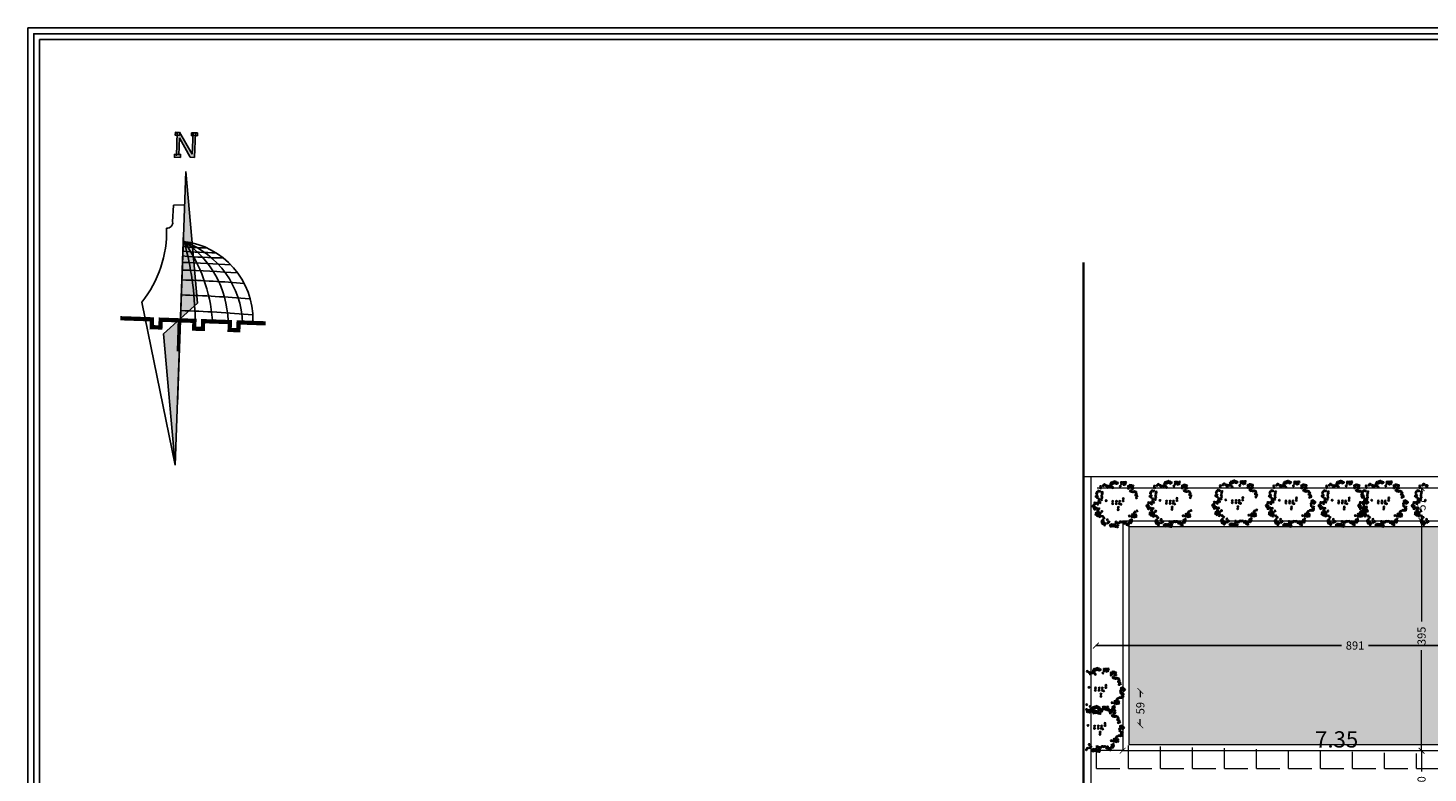
# Model space of a CAD drawing. Units: metres. Extents: x 3040 to 8123, y -31 to 24885.
# Drawn here: x 4069 to 4093, y 988 to 1001 of the extents above; entities that cross this region are included whole.
import ezdxf

# ---------------------------------------------------------------- set-up
doc = ezdxf.new("R2010")
doc.units = ezdxf.units.M
doc.layers.add('dim', color=153, linetype='Continuous', lineweight=18)
doc.layers.add('external wall', color=211, linetype='Continuous', lineweight=40)
doc.layers.add('NOI THAT', color=42, linetype='Continuous')
doc.layers.add('site hatch', color=252, linetype='Continuous')
doc.styles.get("Standard").update_dxf_attribs({"font": 'arial.ttf'})
doc.styles.add('style2', font='majalla.ttf', dxfattribs={"height": 0.28})
doc.dimstyles.new('hi', dxfattribs={"dimtxt": 0.14, "dimasz": 0.1, "dimexe": 0.18, "dimexo": 0.0625, "dimgap": 0.09, "dimtad": 0, "dimdec": 0, "dimlfac": 100, "dimzin": 0, "dimdsep": 46, "dimtxsty": 'Standard', "dimblk": 'ARCHTICK', "dimcen": 0, "dimse1": 1, "dimse2": 1, "dimclrd": 8, "dimadec": 0, "dimazin": 0, "dimtfac": 1, "dimtdec": 0, "dimtofl": 0, "dimtmove": 0, "dimatfit": 3, "dimldrblk": 'ARCHTICK', "dimfxl": 1, "dimtolj": 1, "dimtzin": 0, "dimarcsym": 0})

# ---------------------------------------------------------------- blocks, each defined once
blk = doc.blocks.new('_ArchTick')
at = {"color": 0, "linetype": 'ByBlock', "const_width": 0.15}
blk.add_lwpolyline([(-0.5, -0.5), (0.5, 0.5)], dxfattribs=at)
blk = doc.blocks.new('*D1080')
at = {"layer": 'Defpoints', "color": 0, "transparency": 16777216}
for p in [(4092.776, 988.829), (4092.87, 988.829), (4092.872, 987.631)]:
    blk.add_point(p, dxfattribs=at)
at = {"layer": 'dim', "color": 8, "transparency": 16777216}
for p, q in [((4092.776, 988.829), (4092.776, 988.468)), ((4092.776, 987.631), (4092.776, 987.992))]:
    blk.add_line(p, q, dxfattribs=at)
at = {"layer": 'dim', "color": 8, "transparency": 16777216, "xscale": 0.1, "yscale": 0.1, "zscale": 0.1}
for p, rotation in [((4092.776, 988.829), 90), ((4092.776, 987.631), 270)]:
    blk.add_blockref('_ArchTick', p, dxfattribs=dict(at, rotation=rotation))
at = {"layer": 'dim', "color": 0, "transparency": 16777216, "insert": (4092.776, 988.23), "char_height": 0.14, "attachment_point": 5, "rotation": 90}
blk.add_mtext('\\A1;120', dxfattribs=at)
blk = doc.blocks.new('*D1081')
at = {"layer": 'Defpoints', "color": 0, "transparency": 16777216}
for p in [(4092.699, 992.775), (4092.776, 992.775), (4092.87, 988.829)]:
    blk.add_point(p, dxfattribs=at)
at = {"layer": 'dim', "color": 8, "transparency": 16777216}
for p, q in [((4092.776, 992.775), (4092.776, 991.047)), ((4092.776, 988.829), (4092.776, 990.557))]:
    blk.add_line(p, q, dxfattribs=at)
at = {"layer": 'dim', "color": 8, "transparency": 16777216, "xscale": 0.1, "yscale": 0.1, "zscale": 0.1}
for p, rotation in [((4092.776, 992.775), 90), ((4092.776, 988.829), 270)]:
    blk.add_blockref('_ArchTick', p, dxfattribs=dict(at, rotation=rotation))
at = {"layer": 'dim', "color": 0, "transparency": 16777216, "insert": (4092.776, 990.802), "char_height": 0.14, "attachment_point": 5, "rotation": 90}
blk.add_mtext('\\A1;395', dxfattribs=at)
blk = doc.blocks.new('*D1082')
at = {"layer": 'Defpoints', "color": 0, "transparency": 16777216}
for p in [(4092.776, 993.344), (4092.776, 993.344), (4092.699, 992.775)]:
    blk.add_point(p, dxfattribs=at)
at = {"layer": 'dim', "color": 8, "transparency": 16777216}
for p, q in [((4092.776, 993.344), (4092.776, 993.25)), ((4092.776, 992.775), (4092.776, 992.869))]:
    blk.add_line(p, q, dxfattribs=at)
at = {"layer": 'dim', "color": 8, "transparency": 16777216, "xscale": 0.1, "yscale": 0.1, "zscale": 0.1}
for p, rotation in [((4092.776, 993.344), 90), ((4092.776, 992.775), 270)]:
    blk.add_blockref('_ArchTick', p, dxfattribs=dict(at, rotation=rotation))
at = {"layer": 'dim', "color": 0, "transparency": 16777216, "insert": (4092.776, 993.06), "char_height": 0.14, "attachment_point": 5, "rotation": 90}
blk.add_mtext('\\A1;57', dxfattribs=at)
blk = doc.blocks.new('*D1075')
at = {"layer": 'Defpoints', "color": 0, "transparency": 16777216}
for p in [(4087.179, 990.636), (4087.179, 990.636), (4096.086, 990.562)]:
    blk.add_point(p, dxfattribs=at)
at = {"layer": 'dim', "color": 8, "lineweight": -2, "transparency": 16777216}
for p, q in [((4087.179, 990.636), (4091.401, 990.636)), ((4096.086, 990.636), (4091.864, 990.636))]:
    blk.add_line(p, q, dxfattribs=at)
at = {"layer": 'dim', "color": 8, "lineweight": -2, "transparency": 16777216, "xscale": 0.1, "yscale": 0.1, "zscale": 0.1, "rotation": 180}
blk.add_blockref('_ArchTick', (4087.179, 990.636), dxfattribs=at)
at = {"layer": 'dim', "color": 8, "lineweight": -2, "transparency": 16777216, "xscale": 0.1, "yscale": 0.1, "zscale": 0.1}
blk.add_blockref('_ArchTick', (4096.086, 990.636), dxfattribs=at)
at = {"layer": 'dim', "color": 0, "transparency": 16777216, "insert": (4091.633, 990.636), "char_height": 0.14, "attachment_point": 5}
blk.add_mtext('\\A1;891', dxfattribs=at)
blk = doc.blocks.new('A$C4C170C4C')
h = blk.add_hatch(color=256)
h.paths.add_polyline_path([(2.563, 14.642), (2.281, 14.642), (2.281, 14.506), (2.563, 14.506)])
h.paths.add_polyline_path([(2.487, 15.421), (3.014, 14.528), (3.232, 14.528), (3.232, 15.549), (3.117, 15.549), (3.117, 14.68), (2.48, 15.684), (2.478, 15.684), (2.478, 15.54), (2.372, 15.54), (2.372, 14.642), (2.487, 14.642)])
h = blk.add_hatch(color=256)
h.paths.add_polyline_path([(3.325, 15.685), (3.232, 15.685), (3.232, 15.549), (3.325, 15.549)])
h.paths.add_polyline_path([(3.117, 15.549), (3.232, 15.549), (3.232, 15.685), (3.117, 15.685)])
h.paths.add_polyline_path([(3.117, 15.685), (3.044, 15.685), (3.044, 15.549), (3.117, 15.549)])
h.paths.add_polyline_path([(2.478, 15.682), (2.372, 15.682), (2.372, 15.54), (2.478, 15.54)])
h.paths.add_polyline_path([(2.372, 15.682), (2.282, 15.682), (2.282, 15.54), (2.372, 15.54)])
h = blk.add_hatch(color=256)
h.paths.add_polyline_path([(2.833, 10.201, -0.03399), (3.296, 10.169), (2.833, 13.838)])
h.paths.add_polyline_path([(3.296, 10.169, 0.03399), (2.833, 10.201), (2.833, 8.142), (2.833, 6.916), (3.611, 7.672)])
h = blk.add_hatch(color=256)
h.paths.add_polyline_path([(2.834, 0), (2.834, 3.637, -0.03399), (2.371, 3.669)])
h.paths.add_polyline_path([(2.371, 3.669, 0.03399), (2.834, 3.637), (2.834, 5.696), (2.834, 6.921), (2.056, 6.165)])
for p, q in [((2.372, 14.57), (2.372, 15.684)), ((2.48, 15.684), (3.117, 14.68)), ((2.487, 15.421), (2.487, 14.604)), ((3.014, 14.528), (2.487, 15.421)), ((3.117, 14.68), (3.117, 15.685)), ((3.232, 15.685), (3.232, 14.528)), ((3.232, 14.528), (3.014, 14.528)), ((2.834, 13.843), (3.611, 7.677)), ((2.834, 8.147), (2.834, 13.843)), ((2.834, 5.696), (2.834, 10.979)), ((2.834, 8.147), (2.834, 2.863)), ((2.834, 6.921), (3.611, 7.677)), ((2.834, 6.921), (2.056, 6.165)), ((2.834, 0), (2.056, 6.165)), ((2.834, 5.696), (2.834, 0))]:
    blk.add_line(p, q)
at = {"lineweight": 25}
for p, q in [((2.305, 11.458), (2.318, 12.243)), ((2.318, 12.243), (2.834, 12.276)), ((0.993, 7.628), (2.834, 0))]:
    blk.add_line(p, q, dxfattribs=at)
at = {"ltscale": 0.3}
for p, q in [((2.748, 6.921), (2.748, 5.375)), ((2.787, 6.921), (2.787, 5.375)), ((2.827, 6.921), (2.827, 5.375))]:
    blk.add_line(p, q, dxfattribs=at)
for points in [[(2.478, 15.682), (2.282, 15.682), (2.282, 15.54), (2.478, 15.54)], [(3.044, 15.685), (3.325, 15.685), (3.325, 15.549), (3.044, 15.549)], [(2.281, 14.642), (2.563, 14.642), (2.563, 14.506), (2.281, 14.506)]]:
    blk.add_lwpolyline(points, close=True)
for points, const_width in [([(2.268, 14.57), (2.268, 14.57)], 0.14), ([(2.409, 6.832), (1.904, 6.832), (1.904, 6.464), (1.493, 6.464), (1.493, 6.832), (0, 6.832)], 0.2), ([(6.854, 6.832), (5.577, 6.832), (5.577, 6.464), (5.166, 6.464), (5.166, 6.832), (3.905, 6.832), (3.905, 6.464), (3.494, 6.464), (3.494, 6.832), (2.192, 6.832)], 0.2)]:
    blk.add_lwpolyline(points, dxfattribs=dict(const_width=const_width))
at = {"lineweight": 25}
for centre, radius, start, end in [((2.042, 11.415), 0.266, 266.79987, 9.36133), ((-3.312, 10.805), 5.351, 323.57609, 3.68897), ((2.558, 6.875), 3.688, 0.71434, 85.71503)]:
    blk.add_arc(centre, radius, start, end, dxfattribs=at)
for centre, radius, start, end in [((3.9, 36.374), 26.308, 267.64167, 271.08913), ((3.479, 16.308), 6.03, 263.79207, 274.36821), ((1.522, 6.52), 4.251, 3.7642, 71.41745), ((-11.266, 6.157), 14.813, 2.87105, 17.24695), ((-3.037, 6.068), 7.423, 6.42719, 37.13176), ((0.448, 6.6), 4.638, 3.68991, 58.35265), ((4.233, 43.659), 33.823, 267.60171, 270.87736), ((2.958, -57.138), 66.702, 88.14329, 90.10704), ((2.958, -57.138), 66.344, 87.84468, 90.10762), ((2.958, -57.138), 65.879, 87.5508, 90.10838), ((2.958, -57.138), 65.172, 87.28853, 90.10956), ((2.958, -57.138), 64.431, 87.0961, 90.11082)]:
    blk.add_arc(centre, radius, start, end)
blk = doc.blocks.new('A$C2E0D725A')
at = {"xscale": 0.8018531475839125, "yscale": 0.8018531475839125, "zscale": 0.8018531475839125}
blk.add_blockref('A$C4C170C4C', (0, 1.104), dxfattribs=at)

msp = doc.modelspace()

# ---------------------------------------------------------------- hatches: boundary and pattern name
at = {"lineweight": 0}
h = msp.add_hatch(color=141, dxfattribs=at)
h.dxf.hatch_style = 1
h.set_gradient(color1=(173, 221, 247), color2=(255, 0, 255))
h.paths.add_polyline_path([(4087.7403505, 992.6751592), (4094.8920466, 992.6751592), (4094.8920466, 988.9293762), (4087.7403505, 988.9293762)])

# ---------------------------------------------------------------- linework, layer by layer
at = {"color": 252, "lineweight": 0, "true_color": 0x939598}
for p, q in [((4086.9652415, 993.544007), (4121.9607723, 993.544007)), ((4087.0973097, 968.0147789, -1.7999985), (4087.0973097, 993.544007, -1.7999985)), ((4087.201054, 993.344007), (4121.7577134, 993.344007)), ((4094.9920466, 992.7751592), (4087.6403505, 992.7751592)), ((4087.6403505, 992.7751592), (4087.6403505, 988.8293762)), ((4094.8938338, 992.6776219), (4087.7421377, 992.6776219)), ((4087.7421377, 992.6776219), (4087.7421377, 988.931839)), ((4087.7421377, 988.931839), (4094.8938338, 988.931839)), ((4087.6403505, 988.8292424), (4087.1639247, 988.8292424)), ((4087.6403505, 988.8293762), (4094.9920466, 988.8293762)), ((4087.6403505, 988.8292424), (4094.9920466, 988.8292424))]:
    msp.add_line(p, q, dxfattribs=at)
at = {"color": 252, "linetype": 'Continuous', "lineweight": 0, "true_color": 0x939598}
for p, q in [((4087.1891043, 988.5195401), (4087.1891043, 988.9195401)), ((4087.7391043, 988.5195401), (4087.7391043, 988.9159304)), ((4088.2891043, 988.5195401), (4088.2891043, 988.9005935)), ((4088.8391043, 988.5195401), (4088.8391043, 988.8852566)), ((4089.3891043, 988.5195401), (4089.3891043, 988.8699196)), ((4089.9391043, 988.5195401), (4089.9391043, 988.8545827)), ((4090.4891043, 988.5195401), (4090.4891043, 988.8392458)), ((4091.0391043, 988.5195401), (4091.0391043, 988.8239089)), ((4091.5891043, 988.5195401), (4091.5891043, 988.808572)), ((4092.1391043, 988.5195401), (4092.1391043, 988.793235)), ((4092.6891043, 988.5195401), (4092.6891043, 988.7778981)), ((4087.1891043, 988.5195401), (4087.5891043, 988.5195401)), ((4087.7391043, 988.5195401), (4088.1391043, 988.5195401)), ((4088.2891043, 988.5195401), (4088.6891043, 988.5195401)), ((4088.8391043, 988.5195401), (4089.2391043, 988.5195401)), ((4089.3891043, 988.5195401), (4089.7891043, 988.5195401)), ((4089.9391043, 988.5195401), (4090.3391043, 988.5195401)), ((4090.4891043, 988.5195401), (4090.8891043, 988.5195401)), ((4091.0391043, 988.5195401), (4091.4391043, 988.5195401)), ((4091.5891043, 988.5195401), (4091.9891043, 988.5195401)), ((4092.1391043, 988.5195401), (4092.5391043, 988.5195401)), ((4092.6891043, 988.5195401), (4093.0891043, 988.5195401))]:
    msp.add_line(p, q, dxfattribs=at)
at = {"layer": 'dim', "color": 8}
for p, q in [((4087.9425289, 989.8550343), (4087.9425289, 989.7500237)), ((4087.9425289, 989.264181), (4087.9425289, 989.3691915))]:
    msp.add_line(p, q, dxfattribs=at)
at = {"layer": 'external wall', "lineweight": 35}
msp.add_line((4086.9652415, 957.0645653), (4086.9652415, 997.2216935), dxfattribs=at)
at = {"layer": 'NOI THAT', "color": 44}
for points in [[(4150.7254506, 1001.2510618), (4150.7254506, 943.3410618), (4068.8254506, 943.3410618), (4068.8254506, 1001.2510618)], [(4150.5254506, 1001.0510618), (4150.5254506, 943.5410618), (4069.0254506, 943.5410618), (4069.0254506, 1001.0510618)]]:
    msp.add_lwpolyline(points, close=True, dxfattribs=at)
at = {"layer": 'NOI THAT', "color": 18, "true_color": 0x000000}
msp.add_lwpolyline([(4150.6254506, 1001.1510618), (4150.6254506, 943.4410618), (4068.9254506, 943.4410618), (4068.9254506, 1001.1510618)], close=True, dxfattribs=at)
at = {"layer": 'site hatch'}
for centre in [(4087.1922992, 993.2489552), (4087.2008505, 993.2703302), (4087.2222289, 993.2908502), (4087.247883, 993.2848652), (4087.2598549, 993.3703652), (4087.2607101, 993.3430052), (4087.2863641, 993.2429702), (4087.291495, 993.2703302), (4087.3068874, 993.3831902), (4087.3265555, 993.4011452), (4087.3581956, 993.3831902), (4087.379574, 993.3532652), (4087.386415, 993.3754952), (4087.4146345, 993.3754952), (4087.4343027, 993.4122602), (4087.4343027, 993.3866102), (4087.4462746, 993.4344902), (4087.4531157, 993.3652352), (4087.4667978, 993.3481352), (4087.4685081, 993.4173902), (4087.4727838, 993.4430402), (4087.4941622, 993.4302152), (4087.5018584, 993.4524452), (4087.5275125, 993.4430402), (4087.530933, 993.4199552), (4087.5514563, 993.4302152), (4087.5967785, 993.3720752), (4087.6173018, 993.4396202), (4087.6181569, 993.4139702), (4087.6429558, 993.4396202), (4087.6600586, 993.4011452), (4087.6660445, 993.4379102), (4087.6831472, 993.4105502), (4087.6916986, 993.4413302), (4087.7387311, 993.3737852), (4087.7387311, 993.3378752), (4087.7541235, 993.3532652), (4087.7669506, 993.3891752), (4087.7720814, 993.2934152), (4087.7900392, 993.3866102), (4087.7908944, 993.2823002), (4087.7985906, 993.3301802), (4087.8054317, 993.3558302), (4087.8156933, 993.3780602), (4087.8156933, 993.2780252), (4087.8182587, 993.3361652), (4087.8422025, 993.2805902), (4087.8661463, 993.2720402), (4087.8755528, 993.2463902), (4088.1172234, 993.2538447), (4088.1257748, 993.2752197), (4088.1471532, 993.2957397), (4088.1728073, 993.2897547), (4088.1847792, 993.3752547), (4088.1856343, 993.3478947), (4088.2112884, 993.2478597), (4088.2164192, 993.2752197), (4088.2318116, 993.3880797), (4088.2514798, 993.4060347), (4088.2831198, 993.3880797), (4088.3044982, 993.3581547), (4088.3113393, 993.3803847), (4088.3395588, 993.3803847), (4088.3592269, 993.4171497), (4088.3592269, 993.3914997), (4088.3711988, 993.4393797), (4088.3780399, 993.3701247), (4088.3917221, 993.3530247), (4088.3934323, 993.4222797), (4088.397708, 993.4479297), (4088.4190864, 993.4351047), (4088.4267826, 993.4573347), (4088.4524367, 993.4479297), (4088.4558573, 993.4248447), (4088.4763805, 993.4351047), (4088.5217027, 993.3769647), (4088.542226, 993.4445097), (4088.5430811, 993.4188597), (4088.5678801, 993.4445097), (4088.5849828, 993.4060347), (4088.5909688, 993.4427997), (4088.6080715, 993.4154397), (4088.6166228, 993.4462197), (4088.6636553, 993.3786747), (4088.6636553, 993.3427647), (4088.6790478, 993.3581547), (4088.6918748, 993.3940647), (4088.6970056, 993.2983047), (4088.7149635, 993.3914997), (4088.7158186, 993.2871897), (4088.7235148, 993.3350697), (4088.7303559, 993.3607197), (4088.7406176, 993.3829497), (4088.7406176, 993.2829147), (4088.743183, 993.3410547), (4088.7671268, 993.2854797), (4088.7910706, 993.2769297), (4088.8004771, 993.2512797), (4089.2476849, 993.2636238), (4089.2562362, 993.2849988), (4089.2776146, 993.3055188), (4089.3032687, 993.2995338), (4089.3152406, 993.3850338), (4089.3160958, 993.3576738), (4089.3417498, 993.2576388), (4089.3468807, 993.2849988), (4089.3622731, 993.3978588), (4089.3819412, 993.4158138), (4089.4135813, 993.3978588), (4089.4349597, 993.3679338), (4089.4418007, 993.3901638), (4089.4700202, 993.3901638), (4089.4896884, 993.4269288), (4089.4896884, 993.4012788), (4089.5016603, 993.4491588), (4089.5085014, 993.3799038), (4089.5221835, 993.3628038), (4089.5238938, 993.4320588), (4089.5281695, 993.4577088), (4089.5495479, 993.4448838), (4089.5572441, 993.4671138), (4089.5828982, 993.4577088), (4089.5863187, 993.4346238), (4089.606842, 993.4448838), (4089.6521642, 993.3867438), (4089.6726875, 993.4542888), (4089.6735426, 993.4286388), (4089.6983415, 993.4542888), (4089.7154443, 993.4158138), (4089.7214302, 993.4525788), (4089.7385329, 993.4252188), (4089.7470843, 993.4559988), (4089.7941168, 993.3884538), (4089.7941168, 993.3525438), (4089.8095092, 993.3679338), (4089.8223363, 993.4038438), (4089.8274671, 993.3080838), (4089.8454249, 993.4012788), (4089.8462801, 993.2969688), (4089.8539763, 993.3448488), (4089.8608174, 993.3704988), (4089.871079, 993.3927288), (4089.871079, 993.2926938), (4089.8736444, 993.3508338), (4089.8975882, 993.2952588), (4089.9189666, 993.2388288), (4089.921532, 993.2867088), (4089.9309385, 993.2610588), (4090.1693993, 993.2576444), (4090.1779507, 993.2790194), (4090.1993291, 993.2995394), (4090.2249832, 993.2935544), (4090.2369551, 993.3790544), (4090.2378102, 993.3516944), (4090.2634643, 993.2516594), (4090.2685951, 993.2790194), (4090.2839876, 993.3918794), (4090.3036557, 993.4098344), (4090.3352957, 993.3918794), (4090.3566741, 993.3619544), (4090.3635152, 993.3841844), (4090.3917347, 993.3841844), (4090.4114028, 993.4209494), (4090.4114028, 993.3952994), (4090.4233747, 993.4431794), (4090.4302158, 993.3739244), (4090.443898, 993.3568244), (4090.4456083, 993.4260794), (4090.4498839, 993.4517294), (4090.4712623, 993.4389044), (4090.4789586, 993.4611344), (4090.5046126, 993.4517294), (4090.5080332, 993.4286444), (4090.5285565, 993.4389044), (4090.5738787, 993.3807644), (4090.5944019, 993.4483094), (4090.5952571, 993.4226594), (4090.620056, 993.4483094), (4090.6371587, 993.4098344), (4090.6431447, 993.4465994), (4090.6602474, 993.4192394), (4090.6687988, 993.4500194), (4090.7158312, 993.3824744), (4090.7158312, 993.3465644), (4090.7312237, 993.3619544), (4090.7440507, 993.3978644), (4090.7491815, 993.3021044), (4090.7671394, 993.3952994), (4090.7679945, 993.2909894), (4090.7756908, 993.3388694), (4090.7825318, 993.3645194), (4090.7927935, 993.3867494), (4090.7927935, 993.2867144), (4090.7953589, 993.3448544), (4090.8193027, 993.2892794), (4090.8406811, 993.2328494), (4090.8432465, 993.2807294), (4090.852653, 993.2550794), (4091.0763583, 993.2576444), (4091.0849097, 993.2790194), (4091.1062881, 993.2995394), (4091.1319422, 993.2935544), (4091.1439141, 993.3790544), (4091.1447692, 993.3516944), (4091.1704233, 993.2516594), (4091.1755541, 993.2790194), (4091.1909466, 993.3918794), (4091.2106147, 993.4098344), (4091.2422547, 993.3918794), (4091.2636331, 993.3619544), (4091.2704742, 993.3841844), (4091.2986937, 993.3841844), (4091.3183618, 993.4209494), (4091.3183618, 993.3952994), (4091.3303337, 993.4431794), (4091.3371748, 993.3739244), (4091.350857, 993.3568244), (4091.3525673, 993.4260794), (4091.3568429, 993.4517294), (4091.3782213, 993.4389044), (4091.3859176, 993.4611344), (4091.4115716, 993.4517294), (4091.4149922, 993.4286444), (4091.4355155, 993.4389044), (4091.4808377, 993.3807644), (4091.5013609, 993.4483094), (4091.5022161, 993.4226594), (4091.527015, 993.4483094), (4091.5441177, 993.4098344), (4091.5501037, 993.4465994), (4091.5672064, 993.4192394), (4091.5757578, 993.4500194), (4091.6227902, 993.3824744), (4091.6227902, 993.3465644), (4091.6381827, 993.3619544), (4091.6510097, 993.3978644), (4091.6561405, 993.3021044), (4091.6740984, 993.3952994), (4091.6749535, 993.2909894), (4091.6826498, 993.3388694), (4091.6894908, 993.3645194), (4091.6997525, 993.3867494), (4091.6997525, 993.2867144), (4091.7023179, 993.3448544), (4091.7262617, 993.2892794), (4091.7476401, 993.2328494), (4091.7502055, 993.2807294), (4091.7565759, 993.2576444), (4091.759612, 993.2550794), (4091.7651272, 993.2790194), (4091.7865056, 993.2995394), (4091.8121597, 993.2935544), (4091.8241316, 993.3790544), (4091.8249868, 993.3516944), (4091.8506408, 993.2516594), (4091.8557717, 993.2790194), (4091.8711641, 993.3918794), (4091.8908322, 993.4098344), (4091.9224723, 993.3918794), (4091.9438507, 993.3619544), (4091.9506918, 993.3841844), (4091.9789112, 993.3841844), (4091.9985794, 993.4209494), (4091.9985794, 993.3952994), (4092.0105513, 993.4431794), (4092.0173924, 993.3739244), (4092.0310745, 993.3568244), (4092.0327848, 993.4260794), (4092.0370605, 993.4517294), (4092.0584389, 993.4389044), (4092.0661351, 993.4611344), (4092.0917892, 993.4517294), (4092.0952097, 993.4286444), (4092.115733, 993.4389044), (4092.1610552, 993.3807644), (4092.1815785, 993.4483094), (4092.1824336, 993.4226594), (4092.2072326, 993.4483094), (4092.2243353, 993.4098344), (4092.2303212, 993.4465994), (4092.247424, 993.4192394), (4092.2559753, 993.4500194), (4092.3030078, 993.3824744), (4092.3030078, 993.3465644), (4092.3184002, 993.3619544), (4092.3312273, 993.3978644), (4092.3363581, 993.3021044), (4092.354316, 993.3952994), (4092.3551711, 993.2909894), (4092.3628673, 993.3388694), (4092.3697084, 993.3645194), (4092.37997, 993.3867494), (4092.37997, 993.2867144), (4092.3825354, 993.3448544), (4092.4064792, 993.2892794), (4092.4278576, 993.2328494), (4092.4304231, 993.2807294), (4092.4398296, 993.2550794), (4092.6782356, 993.2576444), (4092.686787, 993.2790194), (4092.7081654, 993.2995394), (4092.7338194, 993.2935544), (4092.7457913, 993.3790544), (4092.7466465, 993.3516944), (4092.7723006, 993.2516594), (4092.7774314, 993.2790194), (4092.7928238, 993.3918794), (4092.812492, 993.4098344), (4092.844132, 993.3918794), (4092.8655104, 993.3619544), (4092.8723515, 993.3841844), (4087.1290191, 993.0309302), (4087.1452667, 993.0488852), (4087.1452667, 993.0052802), (4087.159804, 993.0865052), (4087.159804, 993.0249452), (4087.1820375, 993.0805202), (4087.1837478, 993.1976552), (4087.1897338, 992.9967302), (4087.2025608, 993.1805552), (4087.2034159, 993.0882152), (4087.2051262, 993.2070602), (4087.2111122, 993.0651302), (4087.2273598, 993.0984752), (4087.2316354, 993.1531952), (4087.2316354, 993.1258352), (4087.2487382, 993.0924902), (4087.2743922, 993.1403702), (4087.2803782, 993.2087702), (4087.2829436, 993.1754252), (4087.3556302, 993.1249802), (4087.4667563, 993.0749087), (4087.4693217, 993.1133837), (4087.5304876, 993.0753902), (4087.533053, 993.1138652), (4087.5643933, 993.010138), (4087.5848066, 993.0753902), (4087.587372, 993.1138652), (4087.6087504, 993.0642752), (4087.6465656, 993.1234342), (4087.649131, 993.1619092), (4087.8635809, 993.2241602), (4087.8755528, 993.1737152), (4087.8875247, 993.2062052), (4088.0539433, 993.0358197), (4088.0701909, 993.0537747), (4088.0701909, 993.0101697), (4088.0847282, 993.0913947), (4088.0847282, 993.0298347), (4088.1069618, 993.0854097), (4088.1086721, 993.2025447), (4088.114658, 993.0016197), (4088.127485, 993.1854447), (4088.1283402, 993.0931047), (4088.1300505, 993.2119497), (4088.1360364, 993.0700197), (4088.152284, 993.1033647), (4088.1565597, 993.1580847), (4088.1565597, 993.1307247), (4088.1736624, 993.0973797), (4088.1993165, 993.1452597), (4088.2053024, 993.2136597), (4088.2078678, 993.1803147), (4088.2805544, 993.1298697), (4088.3916806, 993.0797982), (4088.394246, 993.1182732), (4088.4554118, 993.0802797), (4088.4579772, 993.1187547), (4088.4893175, 993.0150275), (4088.5097308, 993.0802797), (4088.5122962, 993.1187547), (4088.5336746, 993.0691647), (4088.5714898, 993.1283237), (4088.5740552, 993.1667987), (4088.7885052, 993.2290497), (4088.8004771, 993.1786047), (4088.812449, 993.2110947), (4089.1844048, 993.0455988), (4089.2006524, 993.0635538), (4089.2006524, 993.0199488), (4089.2143346, 992.9942988), (4089.2151897, 993.1011738), (4089.2151897, 993.0396138), (4089.2374232, 993.0951888), (4089.2391335, 993.2123238), (4089.2451195, 993.0113988), (4089.2579465, 993.1952238), (4089.2588016, 993.1028838), (4089.2605119, 993.2217288), (4089.2656427, 992.9985738), (4089.2664979, 993.0797988), (4089.2827455, 993.1131438), (4089.2870211, 993.1678638), (4089.2870211, 993.1405038), (4089.2895865, 993.0011388), (4089.3041239, 993.1071588), (4089.3297779, 993.1550388), (4089.3357639, 993.2234388), (4089.3383293, 993.1900938), (4089.4110159, 993.1396488), (4089.522142, 993.0895772), (4089.5247074, 993.1280522), (4089.5858733, 993.0900588), (4089.5884387, 993.1285338), (4089.619779, 993.0248065), (4089.6401923, 993.0900588), (4089.6427577, 993.1285338), (4089.6641361, 993.0789438), (4089.7019513, 993.1381027), (4089.7045167, 993.1765777), (4089.9309385, 993.1883838), (4089.9429104, 993.2208738), (4090.1061193, 993.0396194), (4090.1223668, 993.0575744), (4090.1223668, 993.0139694), (4090.1369042, 993.0951944), (4090.1369042, 993.0336344), (4090.1591377, 993.0892094), (4090.160848, 993.2063444), (4090.1668339, 993.0054194), (4090.179661, 993.1892444), (4090.1805161, 993.0969044), (4090.1822264, 993.2157494), (4090.1873572, 992.9925944), (4090.1882123, 993.0738194), (4090.2044599, 993.1071644), (4090.2087356, 993.1618844), (4090.2087356, 993.1345244), (4090.211301, 992.9951594), (4090.2258383, 993.1011794), (4090.2514924, 993.1490594), (4090.2574783, 993.2174594), (4090.2600437, 993.1841144), (4090.3327303, 993.1336694), (4090.4438565, 993.0835979), (4090.4464219, 993.1220729), (4090.5075877, 993.0840794), (4090.5101531, 993.1225544), (4090.5414935, 993.0188272), (4090.5619068, 993.0840794), (4090.5644722, 993.1225544), (4090.5858506, 993.0729644), (4090.6236657, 993.1321233), (4090.6262311, 993.1705983), (4090.852653, 993.1824044), (4090.8646249, 993.2148944), (4090.8748865, 993.1935194), (4090.8774519, 993.0746744), (4090.8817276, 993.0404744), (4090.890279, 993.1182794), (4090.9022509, 993.0892094), (4090.9039612, 993.0037094), (4090.9116574, 993.1259744), (4090.9236293, 993.0165344), (4090.9270498, 993.0780944), (4090.9287601, 993.1131494), (4090.946718, 993.0960494), (4091.0130783, 993.0396194), (4091.0293259, 993.0575744), (4091.0293259, 993.0139694), (4091.0438632, 993.0951944), (4091.0438632, 993.0336344), (4091.0660967, 993.0892094), (4091.067807, 993.2063444), (4091.0737929, 993.0054194), (4091.08662, 993.1892444), (4091.0874751, 993.0969044), (4091.0891854, 993.2157494), (4091.0943162, 992.9925944), (4091.0951713, 993.0738194), (4091.1114189, 993.1071644), (4091.1156946, 993.1618844), (4091.1156946, 993.1345244), (4091.11826, 992.9951594), (4091.1327973, 993.1011794), (4091.1584514, 993.1490594), (4091.1644373, 993.2174594), (4091.1670027, 993.1841144), (4091.2396893, 993.1336694), (4091.3508155, 993.0835979), (4091.3533809, 993.1220729), (4091.4145467, 993.0840794), (4091.4171121, 993.1225544), (4091.4484525, 993.0188272), (4091.4688658, 993.0840794), (4091.4714312, 993.1225544), (4091.4928096, 993.0729644), (4091.5306247, 993.1321233), (4091.5331901, 993.1705983), (4091.6932958, 993.0396194), (4091.7095434, 993.0575744), (4091.7095434, 993.0139694), (4091.7240807, 993.0951944), (4091.7240807, 993.0336344), (4091.7463143, 993.0892094), (4091.7480245, 993.2063444), (4091.7540105, 993.0054194), (4091.759612, 993.1824044), (4091.7668375, 993.1892444), (4091.7676927, 993.0969044), (4091.7694029, 993.2157494), (4091.7715839, 993.2148944), (4091.7745337, 992.9925944), (4091.7753889, 993.0738194), (4091.7818455, 993.1935194), (4091.7844109, 993.0746744), (4091.7886866, 993.0404744), (4091.7916365, 993.1071644), (4091.7959121, 993.1618844), (4091.7959121, 993.1345244), (4091.797238, 993.1182794), (4091.7984776, 992.9951594), (4091.8092099, 993.0892094), (4091.8109202, 993.0037094), (4091.8130149, 993.1011794), (4091.8186164, 993.1259744), (4091.8305883, 993.0165344), (4091.8340088, 993.0780944), (4091.8357191, 993.1131494), (4091.8386689, 993.1490594), (4091.8446549, 993.2174594), (4091.8472203, 993.1841144), (4091.853677, 993.0960494), (4091.9199069, 993.1336694), (4092.031033, 993.0835979), (4092.0335985, 993.1220729), (4092.0947643, 993.0840794), (4092.0973297, 993.1225544), (4092.12867, 993.0188272), (4092.1490833, 993.0840794), (4092.1516487, 993.1225544), (4092.1730271, 993.0729644), (4092.2108423, 993.1321233), (4092.2134077, 993.1705983), (4092.4398296, 993.1824044), (4092.4518015, 993.2148944), (4092.4620631, 993.1935194), (4092.4646285, 993.0746744), (4092.4689042, 993.0404744), (4092.4774555, 993.1182794), (4092.4894274, 993.0892094), (4092.4911377, 993.0037094), (4092.4988339, 993.1259744), (4092.5108058, 993.0165344), (4092.5142264, 993.0780944), (4092.5159367, 993.1131494), (4092.5338945, 993.0960494), (4092.6149555, 993.0396194), (4092.6312031, 993.0575744), (4092.6312031, 993.0139694), (4092.6457404, 993.0951944), (4092.6457404, 993.0336344), (4092.667974, 993.0892094), (4092.6696842, 993.2063444), (4092.6756702, 993.0054194), (4092.6884972, 993.1892444), (4092.6893524, 993.0969044), (4092.6910626, 993.2157494), (4092.6961935, 992.9925944), (4092.6970486, 993.0738194), (4092.7132962, 993.1071644), (4092.7175719, 993.1618844), (4092.7175719, 993.1345244), (4092.7201373, 992.9951594), (4092.7346746, 993.1011794), (4092.7603287, 993.1490594), (4092.7663146, 993.2174594), (4092.76888, 993.1841144), (4092.8415666, 993.1336694), (4087.1589489, 992.9796302), (4087.1820375, 992.8881452), (4087.1854581, 992.9112302), (4087.2068365, 992.8684802), (4087.2085468, 992.9531252), (4087.2094019, 992.9061002), (4087.210257, 992.9839052), (4087.2247943, 992.9334602), (4087.2273598, 992.8753202), (4087.2342008, 992.9864702), (4087.2427522, 992.8522352), (4087.2521587, 992.9086652), (4087.2581446, 992.8659152), (4087.2820885, 992.9403002), (4087.2820885, 992.7727202), (4087.2940604, 992.8548002), (4087.298336, 992.7906752), (4087.3068874, 992.7693002), (4087.3188593, 992.8291502), (4087.3761534, 992.7975152), (4087.4043729, 992.7590402), (4087.5223817, 992.7598952), (4087.5618279, 992.971663), (4087.5993439, 992.7633152), (4087.6224326, 992.7598952), (4087.6446661, 992.7633152), (4087.6908435, 992.7564752), (4087.7541235, 992.8616402), (4087.7669506, 992.7864002), (4087.7917495, 992.8009352), (4087.7934598, 992.7701552), (4087.7960252, 992.8539452), (4087.8028663, 992.8864352), (4087.8174036, 992.8505252), (4087.8345063, 992.8795952), (4087.838782, 992.9137952), (4087.8396371, 992.8462502), (4087.8524642, 992.9326052), (4087.8678566, 992.8813052), (4087.8687118, 992.8522352), (4087.8875247, 992.9505602), (4088.0838731, 992.9845197), (4088.1069618, 992.8930347), (4088.1103823, 992.9161197), (4088.1317607, 992.8733697), (4088.133471, 992.9580147), (4088.1343261, 992.9109897), (4088.1351813, 992.9887947), (4088.1497186, 992.9383497), (4088.152284, 992.8802097), (4088.1591251, 992.9913597), (4088.1676764, 992.8571247), (4088.1770829, 992.9135547), (4088.1830689, 992.8708047), (4088.2070127, 992.9451897), (4088.2070127, 992.7776097), (4088.2112884, 992.7545247), (4088.2189846, 992.8596897), (4088.2232603, 992.7955647), (4088.2318116, 992.7741897), (4088.2437835, 992.8340397), (4088.3010777, 992.8024047), (4088.3292971, 992.7639297), (4088.4473059, 992.7647847), (4088.4867521, 992.9765525), (4088.5054552, 992.7519597), (4088.5242682, 992.7682047), (4088.5473568, 992.7647847), (4088.5695904, 992.7682047), (4088.6157677, 992.7613647), (4088.6790478, 992.8665297), (4088.6816132, 992.7545247), (4088.6918748, 992.7912897), (4088.7038467, 992.7528147), (4088.7166738, 992.8058247), (4088.718384, 992.7750447), (4088.7209494, 992.8588347), (4088.7277905, 992.8913247), (4088.7423278, 992.8554147), (4088.7594306, 992.8844847), (4088.7637062, 992.9186847), (4088.7645614, 992.8511397), (4088.7773884, 992.9374947), (4088.7927809, 992.8861947), (4088.793636, 992.8571247), (4088.812449, 992.9554497), (4089.2374232, 992.9028138), (4089.2408438, 992.9258988), (4089.2622222, 992.8831488), (4089.2639325, 992.9677938), (4089.2647876, 992.9207688), (4089.28018, 992.9481288), (4089.2827455, 992.8899888), (4089.2981379, 992.8669038), (4089.3075444, 992.9233338), (4089.3135303, 992.8805838), (4089.3374742, 992.9549688), (4089.3374742, 992.7873888), (4089.3417498, 992.7643038), (4089.3494461, 992.8694688), (4089.3537217, 992.8053438), (4089.3622731, 992.7839688), (4089.3708245, 992.7591738), (4089.374245, 992.8438188), (4089.4315391, 992.8121838), (4089.4375251, 992.7574638), (4089.4597586, 992.7737088), (4089.5777674, 992.7745638), (4089.6042766, 992.7600288), (4089.6172136, 992.9863315), (4089.6359166, 992.7617388), (4089.6547296, 992.7779838), (4089.6778183, 992.7745638), (4089.7000518, 992.7779838), (4089.7291264, 992.7523338), (4089.7462292, 992.7711438), (4089.8095092, 992.8763088), (4089.8120746, 992.7643038), (4089.8223363, 992.8010688), (4089.8343082, 992.7625938), (4089.8471352, 992.8156038), (4089.8488455, 992.7848238), (4089.8514109, 992.8686138), (4089.858252, 992.9011038), (4089.8727893, 992.8651938), (4089.889892, 992.8942638), (4089.8941677, 992.9284638), (4089.8950228, 992.8609188), (4089.9078499, 992.9472738), (4089.9232423, 992.8959738), (4089.9240975, 992.8669038), (4089.9429104, 992.9652288), (4090.136049, 992.9883194), (4090.1591377, 992.8968344), (4090.1625582, 992.9199194), (4090.1839366, 992.8771694), (4090.1856469, 992.9618144), (4090.186502, 992.9147894), (4090.2018945, 992.9421494), (4090.2044599, 992.8840094), (4090.2198524, 992.8609244), (4090.2292589, 992.9173544), (4090.2352448, 992.8746044), (4090.2591886, 992.9489894), (4090.2591886, 992.7814094), (4090.2634643, 992.7583244), (4090.2711605, 992.8634894), (4090.2754362, 992.7993644), (4090.2839876, 992.7779894), (4090.2925389, 992.7531944), (4090.2959595, 992.8378394), (4090.3532536, 992.8062044), (4090.3592395, 992.7514844), (4090.3814731, 992.7677294), (4090.4994818, 992.7685844), (4090.525991, 992.7540494), (4090.538928, 992.9803522), (4090.5576311, 992.7557594), (4090.5764441, 992.7720044), (4090.5995327, 992.7685844), (4090.6217663, 992.7720044), (4090.6679436, 992.7651644), (4090.7312237, 992.8703294), (4090.7337891, 992.7583244), (4090.7440507, 992.7950894), (4090.7560226, 992.7566144), (4090.7688497, 992.8096244), (4090.7705599, 992.7788444), (4090.7731253, 992.8626344), (4090.7799664, 992.8951244), (4090.7945037, 992.8592144), (4090.8116065, 992.8882844), (4090.8158821, 992.9224844), (4090.8167373, 992.8549394), (4090.8295643, 992.9412944), (4090.8449568, 992.8899944), (4090.8458119, 992.8609244), (4090.8646249, 992.9592494), (4090.890279, 992.9583944), (4090.9142228, 992.9626694), (4090.9184985, 992.9857544), (4091.043008, 992.9883194), (4091.0660967, 992.8968344), (4091.0695172, 992.9199194), (4091.0908956, 992.8771694), (4091.0926059, 992.9618144), (4091.0934611, 992.9147894), (4091.1088535, 992.9421494), (4091.1114189, 992.8840094), (4091.1268114, 992.8609244), (4091.1362179, 992.9173544), (4091.1422038, 992.8746044), (4091.1661476, 992.9489894), (4091.1661476, 992.7814094), (4091.1704233, 992.7583244), (4091.1781195, 992.8634894), (4091.1823952, 992.7993644), (4091.1909466, 992.7779894), (4091.1994979, 992.7531944), (4091.2029185, 992.8378394), (4091.2602126, 992.8062044), (4091.2661985, 992.7514844), (4091.2884321, 992.7677294), (4091.4064408, 992.7685844), (4091.43295, 992.7540494), (4091.445887, 992.9803522), (4091.4645901, 992.7557594), (4091.4834031, 992.7720044), (4091.5064917, 992.7685844), (4091.5287253, 992.7720044), (4091.5749026, 992.7651644), (4091.6381827, 992.8703294), (4091.6407481, 992.7583244), (4091.6510097, 992.7950894), (4091.6629816, 992.7566144), (4091.6758087, 992.8096244), (4091.6775189, 992.7788444), (4091.6800844, 992.8626344), (4091.6869254, 992.8951244), (4091.7014628, 992.8592144), (4091.7185655, 992.8882844), (4091.7228412, 992.9224844), (4091.7232256, 992.9883194), (4091.7236963, 992.8549394), (4091.7365233, 992.9412944), (4091.7463143, 992.8968344), (4091.7497348, 992.9199194), (4091.7519158, 992.8899944), (4091.7527709, 992.8609244), (4091.7711132, 992.8771694), (4091.7715839, 992.9592494), (4091.7728235, 992.9618144), (4091.7736786, 992.9147894), (4091.7890711, 992.9421494), (4091.7916365, 992.8840094), (4091.797238, 992.9583944), (4091.8070289, 992.8609244), (4091.8164354, 992.9173544), (4091.8211818, 992.9626694), (4091.8224214, 992.8746044), (4091.8254575, 992.9857544), (4091.8463652, 992.9489894), (4091.8463652, 992.7814094), (4091.8506408, 992.7583244), (4091.8583371, 992.8634894), (4091.8626128, 992.7993644), (4091.8711641, 992.7779894), (4091.8797155, 992.7531944), (4091.883136, 992.8378394), (4091.9404301, 992.8062044), (4091.9464161, 992.7514844), (4091.9686496, 992.7677294), (4092.0866584, 992.7685844), (4092.1131676, 992.7540494), (4092.1261046, 992.9803522), (4092.1448076, 992.7557594), (4092.1636206, 992.7720044), (4092.1867093, 992.7685844), (4092.2089428, 992.7720044), (4092.2551202, 992.7651644), (4092.3184002, 992.8703294), (4092.3209656, 992.7583244), (4092.3312273, 992.7950894), (4092.3431992, 992.7566144), (4092.3560262, 992.8096244), (4092.3577365, 992.7788444), (4092.3603019, 992.8626344), (4092.367143, 992.8951244), (4092.3816803, 992.8592144), (4092.398783, 992.8882844), (4092.4030587, 992.9224844), (4092.4039138, 992.8549394), (4092.4167409, 992.9412944), (4092.4321333, 992.8899944), (4092.4329885, 992.8609244), (4092.4518015, 992.9592494), (4092.4774555, 992.9583944), (4092.5013993, 992.9626694), (4092.505675, 992.9857544), (4092.6448853, 992.9883194), (4092.667974, 992.8968344), (4092.6713945, 992.9199194), (4092.6927729, 992.8771694), (4092.6944832, 992.9618144), (4092.6953383, 992.9147894), (4092.7107308, 992.9421494), (4092.7132962, 992.8840094), (4092.7286886, 992.8609244), (4092.7380951, 992.9173544), (4092.7440811, 992.8746044), (4092.7680249, 992.9489894), (4092.7680249, 992.7814094), (4092.7723006, 992.7583244), (4092.7799968, 992.8634894), (4092.7842725, 992.7993644), (4092.7928238, 992.7779894), (4092.8013752, 992.7531944), (4092.8047957, 992.8378394), (4092.8620898, 992.8062044), (4092.8680758, 992.7514844), (4092.8903093, 992.7677294), (4087.2863641, 992.7496352), (4087.2957706, 992.7299702), (4087.3154388, 992.7445052), (4087.3282658, 992.7060302), (4087.3428031, 992.7299702), (4087.3821394, 992.7427952), (4087.4266064, 992.7009002), (4087.4394335, 992.6855102), (4087.4471297, 992.7128702), (4087.4659427, 992.6897852), (4087.4762043, 992.7111602), (4087.493307, 992.6897852), (4087.5129752, 992.7162902), (4087.5189611, 992.6820902), (4087.5480358, 992.6761052), (4087.5488909, 992.7453602), (4087.555732, 992.7000452), (4087.5805309, 992.7470702), (4087.6737407, 992.7376652), (4087.7036705, 992.7325352), (4087.713077, 992.7120152), (4087.7387311, 992.7051752), (4087.7395862, 992.7325352), (4087.7566889, 992.7496352), (4087.7789225, 992.7479252), (4088.2206949, 992.7348597), (4088.240363, 992.7493947), (4088.25319, 992.7109197), (4088.2677274, 992.7348597), (4088.3070636, 992.7476847), (4088.3515307, 992.7057897), (4088.3643577, 992.6903997), (4088.3720539, 992.7177597), (4088.3908669, 992.6946747), (4088.4011286, 992.7160497), (4088.4182313, 992.6946747), (4088.4378994, 992.7211797), (4088.4438854, 992.6869797), (4088.47296, 992.6809947), (4088.4738151, 992.7502497), (4088.4806562, 992.7049347), (4088.598665, 992.7425547), (4088.6285947, 992.7374247), (4088.6380012, 992.7169047), (4088.6636553, 992.7100647), (4088.6645105, 992.7374247), (4089.3511563, 992.7446388), (4089.3836515, 992.7206988), (4089.3981888, 992.7446388), (4089.4819921, 992.7155688), (4089.4948192, 992.7001788), (4089.5025154, 992.7275388), (4089.5213284, 992.7044538), (4089.53159, 992.7258288), (4089.5486927, 992.7044538), (4089.5683609, 992.7309588), (4089.5743468, 992.6967588), (4089.6034215, 992.6907738), (4089.6111177, 992.7147138), (4089.7590562, 992.7472038), (4089.7684627, 992.7266838), (4089.7941168, 992.7198438), (4089.7949719, 992.7472038), (4090.2728708, 992.7386594), (4090.305366, 992.7147194), (4090.3199033, 992.7386594), (4090.4037066, 992.7095894), (4090.4165336, 992.6941994), (4090.4242299, 992.7215594), (4090.4430428, 992.6984744), (4090.4533045, 992.7198494), (4090.4704072, 992.6984744), (4090.4900753, 992.7249794), (4090.4960613, 992.6907794), (4090.5251359, 992.6847944), (4090.5328321, 992.7087344), (4090.6508409, 992.7463544), (4090.6807707, 992.7412244), (4090.6901772, 992.7207044), (4090.7158312, 992.7138644), (4090.7166864, 992.7412244), (4091.1798298, 992.7386594), (4091.212325, 992.7147194), (4091.2268623, 992.7386594), (4091.3106656, 992.7095894), (4091.3234926, 992.6941994), (4091.3311889, 992.7215594), (4091.3500019, 992.6984744), (4091.3602635, 992.7198494), (4091.3773662, 992.6984744), (4091.3970343, 992.7249794), (4091.4030203, 992.6907794), (4091.4320949, 992.6847944), (4091.4397911, 992.7087344), (4091.5577999, 992.7463544), (4091.5877297, 992.7412244), (4091.5971362, 992.7207044), (4091.6227902, 992.7138644), (4091.6236454, 992.7412244), (4091.8600473, 992.7386594), (4091.8925425, 992.7147194), (4091.9070798, 992.7386594), (4091.9908832, 992.7095894), (4092.0037102, 992.6941994), (4092.0114064, 992.7215594), (4092.0302194, 992.6984744), (4092.040481, 992.7198494), (4092.0575838, 992.6984744), (4092.0772519, 992.7249794), (4092.0832378, 992.6907794), (4092.1123125, 992.6847944), (4092.1200087, 992.7087344), (4092.2380175, 992.7463544), (4092.2679472, 992.7412244), (4092.2773537, 992.7207044), (4092.3030078, 992.7138644), (4092.3038629, 992.7412244), (4092.7817071, 992.7386594), (4092.8142022, 992.7147194), (4092.8287395, 992.7386594), (4087.0295708, 990.1924328), (4087.0612108, 990.1744778), (4087.0825892, 990.1445528), (4087.0894303, 990.1667828), (4087.1176498, 990.1667828), (4087.1373179, 990.2035478), (4087.1373179, 990.1778978), (4087.1492898, 990.2257778), (4087.1561309, 990.1565228), (4087.1698131, 990.1394228), (4087.1715234, 990.2086778), (4087.175799, 990.2343278), (4087.1971774, 990.2215028), (4087.2048737, 990.2437328), (4087.2305277, 990.2343278), (4087.2339483, 990.2112428), (4087.2544716, 990.2215028), (4087.2997938, 990.1633628), (4087.320317, 990.2309078), (4087.3211722, 990.2052578), (4087.3459711, 990.2309078), (4087.3630738, 990.1924328), (4087.3690598, 990.2291978), (4087.3861625, 990.2018378), (4087.3947139, 990.2326178), (4087.4417463, 990.1650728), (4087.4417463, 990.1291628), (4087.4571388, 990.1445528), (4087.4699658, 990.1804628), (4087.4930545, 990.1778978), (4087.5016059, 990.1214678), (4087.5084469, 990.1471178), (4087.5187086, 990.1693478), (4087.521274, 990.1274528), (4087.0586454, 989.9162678), (4087.1697716, 989.8661963), (4087.172337, 989.9046713), (4087.2335028, 989.8666778), (4087.2360682, 989.9051528), (4087.2878219, 989.8666778), (4087.2903873, 989.9051528), (4087.3495808, 989.9147217), (4087.3521462, 989.9531967), (4087.4750966, 990.0847028), (4087.4939096, 990.0735878), (4087.5187086, 990.0693128), (4087.5452178, 990.0718778), (4087.5665962, 990.0154478), (4087.5691616, 990.0633278), (4087.5785681, 990.0376778), (4087.5785681, 989.9650028), (4087.59054, 989.9974928), (4087.6008016, 989.9761178), (4087.6161941, 989.9008778), (4087.628166, 989.8718078), (4087.6375725, 989.9085728), (4087.6546752, 989.8957478), (4087.6726331, 989.8786478), (4087.2648431, 989.7629506), (4087.2674086, 989.8014256), (4087.3117657, 989.8555628), (4087.4571388, 989.6529278), (4087.4990405, 989.6452328), (4087.5058815, 989.6777228), (4087.5204189, 989.6418128), (4087.5375216, 989.6708828), (4087.5417973, 989.7050828), (4087.5426524, 989.6375378), (4087.5554794, 989.7238928), (4087.5708719, 989.6725928), (4087.571727, 989.6435228), (4087.59054, 989.7418478), (4087.603367, 989.8572728), (4087.6076427, 989.8230728), (4087.6161941, 989.7409928), (4087.6298763, 989.7863078), (4087.6401379, 989.7452678), (4087.6444136, 989.7683528), (4087.6495444, 989.7991328), (4087.6529649, 989.8606928), (4087.018454, 989.5357928), (4087.0218746, 989.6204378), (4087.0312811, 989.4973178), (4087.0458184, 989.5212578), (4087.0465163, 989.5206851), (4087.0678947, 989.4907601), (4087.0747358, 989.5129901), (4087.0791687, 989.5888028), (4087.0851546, 989.5340828), (4087.1029553, 989.5129901), (4087.1073882, 989.5503278), (4087.1226234, 989.5497551), (4087.1226234, 989.5241051), (4087.1296217, 989.4921878), (4087.1345953, 989.5719851), (4087.1414364, 989.5027301), (4087.1424487, 989.4767978), (4087.150145, 989.5041578), (4087.1551186, 989.4856301), (4087.1568289, 989.5548851), (4087.1611046, 989.5805351), (4087.168958, 989.4810728), (4087.1792196, 989.5024478), (4087.182483, 989.5677101), (4087.1901792, 989.5899401), (4087.1963223, 989.4810728), (4087.2158333, 989.5805351), (4087.2159904, 989.5075778), (4087.2192538, 989.5574501), (4087.2219764, 989.4733778), (4087.2253969, 989.5511828), (4087.2397771, 989.5677101), (4087.251051, 989.4673928), (4087.2519061, 989.5366478), (4087.2587472, 989.4913328), (4087.2835462, 989.5383578), (4087.2850993, 989.5095701), (4087.3023592, 989.5546028), (4087.3056225, 989.5771151), (4087.3064777, 989.5514651), (4087.3254478, 989.5511828), (4087.3312766, 989.5771151), (4087.3476814, 989.5546028), (4087.3483793, 989.5386401), (4087.3543653, 989.5754051), (4087.371468, 989.5480451), (4087.376756, 989.5289528), (4087.3800194, 989.5788251), (4087.3938587, 989.5477628), (4087.4066858, 989.5238228), (4087.4160923, 989.5033028), (4087.4270519, 989.5112801), (4087.4270519, 989.4753701), (4087.4417463, 989.4964628), (4087.4424443, 989.4907601), (4087.4426015, 989.5238228), (4087.4552713, 989.5266701), (4087.4597042, 989.5409228), (4087.4604022, 989.4309101), (4087.4699658, 989.5776878), (4087.47836, 989.5241051), (4087.4792151, 989.4197951), (4087.4819377, 989.5392128), (4087.4869114, 989.4676751), (4087.4937525, 989.4933251), (4087.4947648, 989.5922228), (4087.496475, 989.5614428), (4087.5040141, 989.5155551), (4087.5040141, 989.4155201), (4087.5065795, 989.4736601), (4087.5305233, 989.4180851), (4087.5544671, 989.4095351), (4087.5638736, 989.3838851), (4087.0439509, 989.2624751), (4087.1550771, 989.2124036), (4087.1576425, 989.2508786), (4087.2188083, 989.2128851), (4087.2213737, 989.2513601), (4087.2527141, 989.1476329), (4087.2731274, 989.2128851), (4087.2756928, 989.2513601), (4087.2970712, 989.2017701), (4087.3348863, 989.260929), (4087.3374518, 989.299404), (4087.5519017, 989.3616551), (4087.5638736, 989.3112101), (4087.5758455, 989.3437001), (4087.5861071, 989.3223251), (4087.5886726, 989.2034801), (4087.5929482, 989.1692801), (4087.6014996, 989.2470851), (4087.6134715, 989.2180151), (4087.622878, 989.2547801), (4087.6348499, 989.1453401), (4087.6382704, 989.2069001), (4087.6399807, 989.2419551), (4087.6579386, 989.2248551), (4087.0644742, 988.9350101), (4087.2501487, 989.1091579), (4087.4424443, 988.9991351), (4087.4552713, 988.9238951), (4087.4800703, 988.9384301), (4087.4817806, 988.9076501), (4087.484346, 988.9914401), (4087.4911871, 989.0239301), (4087.5057244, 988.9880201), (4087.5228271, 989.0170901), (4087.5271028, 989.0512901), (4087.5279579, 988.9837451), (4087.5407849, 989.0701001), (4087.5561774, 989.0188001), (4087.5570325, 988.9897301), (4087.5758455, 989.0880551), (4087.6014996, 989.0872001), (4087.6151818, 989.1325151), (4087.6254434, 989.0914751), (4087.6297191, 989.1145601), (4087.0165866, 988.8435251), (4087.0311239, 988.8674651), (4087.0704601, 988.8802901), (4087.0926937, 988.8965351), (4087.1149272, 988.8383951), (4087.1277543, 988.8230051), (4087.1354505, 988.8503651), (4087.1542635, 988.8272801), (4087.1645251, 988.8486551), (4087.1816278, 988.8272801), (4087.2012959, 988.8537851), (4087.2072819, 988.8195851), (4087.2107024, 988.8973901), (4087.2363565, 988.8136001), (4087.2372117, 988.8828551), (4087.2440527, 988.8375401), (4087.2688517, 988.8845651), (4087.2876647, 988.9008101), (4087.3107534, 988.8973901), (4087.3329869, 988.9008101), (4087.3620615, 988.8751601), (4087.3791642, 988.8939701), (4087.3919913, 988.8700301), (4087.4013978, 988.8495101), (4087.4270519, 988.8426701), (4087.427907, 988.8700301), (4087.4450097, 988.8871301), (4087.4672432, 988.8854201)]:
    msp.add_circle(centre, 0.0128263, dxfattribs=at)

# ---------------------------------------------------------------- block references
at = {"xscale": 0.1, "yscale": 0.1, "zscale": 0.1}
msp.add_blockref('_ArchTick', (4087.6403505, 988.8292424), dxfattribs=at)
at = {"layer": 'dim', "color": 8, "xscale": 0.1, "yscale": 0.1, "zscale": 0.1}
for p, rotation in [((4087.9425289, 989.8550343), 90), ((4087.9425289, 989.264181), 270)]:
    msp.add_blockref('_ArchTick', p, dxfattribs=dict(at, rotation=rotation))
at = {"layer": 'NOI THAT', "xscale": 0.4549999999999999, "yscale": 0.4549999999999999, "zscale": 0.4549999999999999, "rotation": 357.9756351985992}
msp.add_blockref('A$C2E0D725A', (4070.3058597, 993.2688724), dxfattribs=at)

# ---------------------------------------------------------------- texts
at = {"insert": (4091.3161985, 989.0220424), "char_height": 0.28, "attachment_point": 5, "style": 'style2'}
msp.add_mtext('\\A1;7.35', dxfattribs=at)
at = {"layer": 'dim', "insert": (4087.9425289, 989.5596076), "char_height": 0.14, "attachment_point": 5, "rotation": 90}
msp.add_mtext('\\A1;59', dxfattribs=at)

# ---------------------------------------------------------------- dimensions: what is measured, and where the dimension line sits
at = {"layer": 'dim'}
for base, p1, p2, picture, middle in [((4092.7755628, 993.344007), (4092.699272, 992.7751592), (4092.7755628, 993.344007), '*D1082', (4092.7755628, 993.0595831)), ((4092.7755628, 992.7751592), (4092.8700747, 988.8292424), (4092.699272, 992.7751592), '*D1081', (4092.7755628, 990.8022008)), ((4092.7755628, 988.8292424), (4092.8724441, 987.630737), (4092.8700747, 988.8292424), '*D1080', (4092.7755628, 988.2299897))]:
    dim = msp.add_linear_dim(base=base, p1=p1, p2=p2, angle=90, dimstyle='hi', override={"dimtmove": 1}, dxfattribs=at)
    dim.commit()
    dim.dimension.update_dxf_attribs({"geometry": picture, "text_midpoint": middle})
dim = msp.add_linear_dim(base=(4087.1793825, 990.6355992), p1=(4096.0859279, 990.5623519), p2=(4087.1793825, 990.6355992), dimstyle='hi', dxfattribs=at)
dim.commit()
dim.dimension.update_dxf_attribs({"geometry": '*D1075', "text_midpoint": (4091.6326552, 990.6355992)})

doc.saveas('drawing.dxf')
